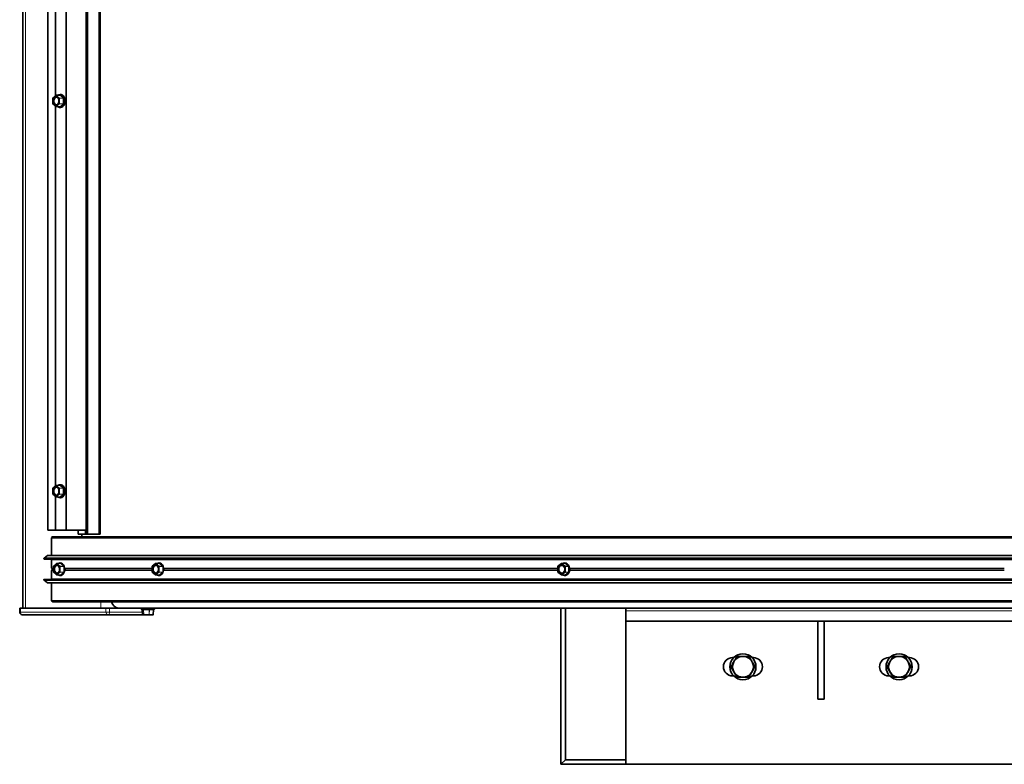
# Paper-space layout 'Sheet2' of a CAD drawing. Units: millimetres. Extents: x 7 to 404, y 6 to 292.
# Drawn here: x 51 to 67, y 199 to 210 of the extents above; entities that cross this region are included whole.
import ezdxf

# ---------------------------------------------------------------- set-up
doc = ezdxf.new("R2010")
doc.units = ezdxf.units.MM

psp = doc.layouts.new('Sheet2')

# ---------------------------------------------------------------- linework, layer by layer
at = {"color": 7, "linetype": 'Continuous', "lineweight": 35}
for p, q in [((51.4506, 263.4436), (51.4506, 201.0436)), ((52.4257, 221.5036), (52.4257, 202.1836)), ((52.6277, 202.1836), (52.6277, 221.5036)), ((52.6392, 202.1836), (52.6392, 221.5036)), ((51.8376, 221.4436), (51.8376, 202.2436)), ((51.8388, 221.4436), (51.8388, 202.2436)), ((52.1177, 221.4436), (52.1177, 202.2436)), ((51.9522, 214.7663), (51.9522, 208.9209)), ((51.9629, 208.9299), (51.9133, 208.8883)), ((52.0177, 208.9352), (51.9651, 208.9308)), ((52.0177, 208.9352), (52.0177, 208.9352)), ((52.0322, 208.9436), (52.0235, 208.9436)), ((51.9119, 208.8852), (51.9119, 208.8021)), ((51.9133, 208.799), (51.9629, 208.7574)), ((51.9522, 208.7663), (51.9522, 202.9209)), ((51.9651, 208.7565), (52.0177, 208.7521)), ((52.0235, 208.7436), (52.0322, 208.7436)), ((51.9119, 202.8852), (51.9119, 202.8021)), ((51.9629, 202.9299), (51.9133, 202.8883)), ((52.0177, 202.9352), (51.9651, 202.9308)), ((52.0177, 202.9352), (52.0177, 202.9352)), ((52.0322, 202.9436), (52.0235, 202.9436)), ((51.9133, 202.799), (51.9629, 202.7574)), ((51.9522, 202.7663), (51.9522, 202.2436)), ((51.9651, 202.7565), (52.0177, 202.7521)), ((52.0235, 202.7436), (52.0322, 202.7436)), ((51.8376, 202.2436), (51.8388, 202.2436)), ((51.8388, 202.2436), (51.9522, 202.2436)), ((51.8948, 202.1236), (51.8948, 201.8531)), ((98.7681, 202.1436), (51.9095, 202.1436)), ((51.9522, 202.2436), (51.9531, 202.2436)), ((51.9531, 202.2436), (52.1177, 202.2436)), ((52.1177, 202.2436), (52.4257, 202.2436)), ((52.3031, 202.2436), (52.3031, 202.1836)), ((52.3084, 202.1836), (52.3031, 202.1836)), ((52.4169, 202.1836), (52.3084, 202.1836)), ((52.3613, 202.1436), (52.3613, 202.1836)), ((52.4169, 202.1836), (52.4169, 202.2436)), ((52.4257, 202.1836), (52.4169, 202.1836)), ((52.4283, 202.1836), (52.4257, 202.1836)), ((52.4429, 202.1836), (52.4283, 202.1836)), ((52.4502, 202.1836), (52.4429, 202.1836)), ((52.6277, 202.1836), (52.4502, 202.1836)), ((52.6392, 202.1836), (52.6277, 202.1836)), ((51.777, 201.8081), (51.777, 201.8036)), ((51.8315, 201.8531), (51.7784, 201.8115)), ((98.7681, 201.8115), (51.7784, 201.8115)), ((98.7681, 201.7996), (51.7799, 201.7996)), ((98.7681, 201.8531), (51.8315, 201.8531)), ((51.8948, 201.7896), (51.8948, 201.661)), ((51.9216, 201.6852), (51.9216, 201.6021)), ((51.9719, 201.7298), (51.923, 201.6883)), ((52.0274, 201.7352), (51.9742, 201.7308)), ((52.0274, 201.7352), (52.0274, 201.7352)), ((53.4398, 201.6852), (53.4398, 201.6021)), ((53.4919, 201.7299), (53.4412, 201.6883)), ((53.5456, 201.7352), (53.4941, 201.7308)), ((53.5456, 201.7352), (53.5456, 201.7352)), ((59.6763, 201.6852), (59.6763, 201.6021)), ((59.7342, 201.73), (59.678, 201.6884)), ((59.7814, 201.7352), (59.7362, 201.7308)), ((51.8948, 201.6263), (51.8948, 201.4976)), ((51.923, 201.599), (51.9719, 201.5574)), ((51.9742, 201.5565), (52.0274, 201.5521)), ((53.4412, 201.599), (53.4919, 201.5574)), ((53.4941, 201.5565), (53.5456, 201.5521)), ((53.5456, 201.5521), (53.5456, 201.5521)), ((59.678, 201.5988), (59.7342, 201.5573)), ((59.7362, 201.5565), (59.7814, 201.5521)), ((51.777, 201.4836), (51.777, 201.4792)), ((98.7681, 201.4757), (51.7784, 201.4757)), ((51.7784, 201.4757), (51.8315, 201.4342)), ((98.7681, 201.4876), (51.7799, 201.4876)), ((98.7681, 201.4342), (51.8315, 201.4342)), ((51.8948, 201.4342), (51.8948, 201.1636)), ((51.4037, 201.0436), (51.4037, 200.9836)), ((51.4037, 201.0436), (51.4146, 201.0436)), ((51.4146, 201.0436), (52.7302, 201.0436)), ((51.4945, 201.0436), (52.6504, 201.0436)), ((51.9095, 201.1436), (98.7681, 201.1436)), ((52.7302, 201.0436), (52.7867, 201.0436)), ((52.7867, 201.0436), (52.848, 201.0436)), ((52.848, 201.0436), (52.8766, 201.0436)), ((52.8766, 201.0436), (52.9247, 201.0436)), ((98.7507, 201.0436), (52.9247, 201.0436)), ((53.2749, 201.0396), (53.2749, 201.0276)), ((53.4749, 201.0276), (53.4749, 201.0396)), ((59.7235, 201.0436), (59.7235, 198.6436)), ((59.7934, 201.0436), (59.7934, 198.7135)), ((60.7235, 201.0436), (60.7235, 201.0036)), ((52.7592, 200.9436), (51.4437, 200.9436)), ((53.2817, 200.9436), (52.7592, 200.9436)), ((53.4709, 201.0236), (53.2789, 201.0236)), ((53.2874, 201.0199), (53.2916, 200.9474)), ((53.3139, 200.9436), (53.2955, 200.9436)), ((53.3933, 200.9436), (53.3139, 200.9436)), ((53.4543, 200.9436), (53.3933, 200.9436)), ((53.4583, 200.9474), (53.4625, 201.0199)), ((60.7235, 201.0036), (60.7235, 200.8436)), ((71.6835, 200.8436), (60.7235, 200.8436)), ((60.7235, 200.8436), (60.7235, 198.6436)), ((63.6735, 199.6436), (63.6735, 200.8436)), ((63.7735, 199.6436), (63.7735, 200.8436)), ((62.3807, 200.2836), (62.3635, 200.2836)), ((62.6835, 200.2836), (62.6664, 200.2836)), ((64.7807, 200.2836), (64.7635, 200.2836)), ((65.0835, 200.2836), (65.0664, 200.2836)), ((62.3635, 200.0036), (62.3807, 200.0036)), ((62.6664, 200.0036), (62.6835, 200.0036)), ((64.7635, 200.0036), (64.7807, 200.0036)), ((65.0664, 200.0036), (65.0835, 200.0036)), ((63.6735, 199.6436), (63.7735, 199.6436)), ((59.7934, 198.7135), (59.7235, 198.6436)), ((59.7235, 198.6436), (60.7235, 198.6436)), ((59.7934, 198.7135), (60.7235, 198.7135)), ((60.7235, 198.6436), (66.7235, 198.6436))]:
    psp.add_line(p, q, dxfattribs=at)
at = {"color": 8, "linetype": 'Continuous', "lineweight": 18}
for p, q in [((51.4945, 263.4436), (51.4945, 201.0436)), ((52.4283, 202.1836), (52.4283, 221.5036)), ((52.4429, 202.1836), (52.4429, 221.5036)), ((52.4502, 202.1836), (52.4502, 221.5036)), ((51.9531, 214.7656), (51.9531, 208.9216)), ((51.9626, 208.9268), (51.913, 208.8852)), ((52.0121, 208.8852), (51.9626, 208.9268)), ((52.0192, 208.9346), (51.9667, 208.9302)), ((51.9667, 208.9302), (52.0162, 208.8887)), ((52.014, 208.9348), (52.0179, 208.9381)), ((52.0206, 208.9396), (52.0179, 208.9396)), ((52.0714, 208.8908), (52.0192, 208.9346)), ((52.0234, 208.9381), (52.0755, 208.8943)), ((51.9119, 208.8021), (51.913, 208.8021)), ((51.913, 208.8852), (51.913, 208.8021)), ((51.913, 208.8021), (51.9625, 208.7605)), ((51.9531, 208.7656), (51.9531, 202.9216)), ((51.9625, 208.7605), (52.0121, 208.802)), ((52.0162, 208.7986), (51.9667, 208.757)), ((51.9667, 208.757), (52.0192, 208.7526)), ((52.0121, 208.802), (52.0121, 208.8852)), ((52.0162, 208.8887), (52.0714, 208.8908)), ((52.0714, 208.7964), (52.0162, 208.7986)), ((52.0728, 208.8874), (52.0176, 208.8852)), ((52.0176, 208.8852), (52.0176, 208.802)), ((52.0176, 208.802), (52.0727, 208.7999)), ((52.0192, 208.7526), (52.0714, 208.7964)), ((52.0755, 208.7929), (52.0233, 208.7492)), ((52.0727, 208.7999), (52.0728, 208.8874)), ((52.0783, 208.8874), (52.0782, 208.7999)), ((52.0178, 208.7492), (52.014, 208.7524)), ((51.9626, 202.9268), (51.913, 202.8852)), ((51.913, 202.8852), (51.913, 202.8021)), ((52.0121, 202.8852), (51.9626, 202.9268)), ((52.0192, 202.9346), (51.9667, 202.9302)), ((51.9667, 202.9302), (52.0162, 202.8887)), ((52.0121, 202.802), (52.0121, 202.8852)), ((52.014, 202.9348), (52.0179, 202.9381)), ((52.0162, 202.8887), (52.0714, 202.8908)), ((52.0728, 202.8874), (52.0176, 202.8852)), ((52.0176, 202.8852), (52.0176, 202.802)), ((52.0206, 202.9396), (52.0179, 202.9396)), ((52.0714, 202.8908), (52.0192, 202.9346)), ((52.0234, 202.9381), (52.0755, 202.8943)), ((52.0727, 202.7999), (52.0728, 202.8874)), ((52.0783, 202.8874), (52.0782, 202.7999)), ((51.9119, 202.8021), (51.913, 202.8021)), ((51.913, 202.8021), (51.9625, 202.7605)), ((51.9531, 202.7656), (51.9531, 202.2436)), ((51.9625, 202.7605), (52.0121, 202.802)), ((52.0162, 202.7986), (51.9667, 202.757)), ((51.9667, 202.757), (52.0192, 202.7526)), ((52.0178, 202.7492), (52.014, 202.7524)), ((52.0714, 202.7964), (52.0162, 202.7986)), ((52.0176, 202.802), (52.0727, 202.7999)), ((52.0192, 202.7526), (52.0714, 202.7964)), ((52.0755, 202.7929), (52.0233, 202.7492)), ((98.7681, 202.1236), (51.8948, 202.1236)), ((52.3084, 202.1836), (52.3084, 202.2436)), ((98.7681, 201.8081), (51.777, 201.8081)), ((98.7681, 201.8036), (51.777, 201.8036)), ((98.7681, 201.7896), (51.8948, 201.7896)), ((51.9216, 201.661), (51.8948, 201.661)), ((51.9216, 201.6523), (51.8985, 201.6523)), ((51.9227, 201.6852), (51.9216, 201.6852)), ((51.9715, 201.7268), (51.9227, 201.6852)), ((51.9227, 201.6852), (51.9227, 201.6021)), ((52.0204, 201.6852), (51.9715, 201.7268)), ((52.0289, 201.7346), (51.9757, 201.7302)), ((51.9757, 201.7302), (52.0245, 201.6887)), ((52.0204, 201.6021), (52.0204, 201.6852)), ((52.0204, 201.6852), (52.0259, 201.6852)), ((52.0238, 201.7349), (52.0276, 201.7381)), ((52.0245, 201.6887), (52.0803, 201.6909)), ((52.0817, 201.6874), (52.0259, 201.6852)), ((52.0259, 201.6852), (52.0259, 201.6021)), ((52.0303, 201.7396), (52.0276, 201.7395)), ((52.0803, 201.6909), (52.0289, 201.7346)), ((52.033, 201.7381), (52.0845, 201.6943)), ((52.0817, 201.5999), (52.0817, 201.6874)), ((52.0817, 201.6874), (52.0872, 201.6874)), ((52.0872, 201.6874), (52.0872, 201.5999)), ((53.4398, 201.661), (52.0944, 201.661)), ((53.4398, 201.6523), (52.0952, 201.6523)), ((53.4409, 201.6852), (53.4398, 201.6852)), ((53.4916, 201.7268), (53.4409, 201.6852)), ((53.4409, 201.6852), (53.4409, 201.6021)), ((53.5422, 201.6852), (53.4916, 201.7268)), ((53.5472, 201.7346), (53.4957, 201.7302)), ((53.4957, 201.7302), (53.5463, 201.6887)), ((53.5417, 201.7348), (53.5456, 201.7381)), ((53.5422, 201.6021), (53.5422, 201.6852)), ((53.5422, 201.6852), (53.5477, 201.6852)), ((53.5485, 201.7396), (53.5457, 201.7396)), ((53.5463, 201.6887), (53.6005, 201.6909)), ((53.6005, 201.6909), (53.5472, 201.7346)), ((53.6019, 201.6874), (53.5477, 201.6852)), ((53.5477, 201.6852), (53.5477, 201.6021)), ((53.6019, 201.5999), (53.6019, 201.6874)), ((53.6019, 201.6874), (53.6064, 201.6874)), ((59.6763, 201.661), (53.6064, 201.661)), ((53.6074, 201.659), (53.6074, 201.6282)), ((59.6763, 201.6523), (53.6157, 201.6523)), ((59.6778, 201.6852), (59.6763, 201.6852)), ((59.7341, 201.7268), (59.6778, 201.6852)), ((59.6778, 201.6852), (59.6778, 201.6021)), ((59.7904, 201.6852), (59.7341, 201.7268)), ((59.7832, 201.7346), (59.738, 201.7302)), ((59.738, 201.7302), (59.7943, 201.6887)), ((59.7763, 201.7347), (59.7809, 201.7381)), ((59.8425, 201.6909), (59.7832, 201.7346)), ((59.7872, 201.7381), (59.8464, 201.6943)), ((59.7904, 201.6021), (59.7904, 201.6852)), ((59.7904, 201.6852), (59.7959, 201.6852)), ((59.7943, 201.6887), (59.8425, 201.6909)), ((59.844, 201.6874), (59.7959, 201.6852)), ((59.7959, 201.6852), (59.7959, 201.6021)), ((59.844, 201.5999), (59.844, 201.6874)), ((59.844, 201.6874), (59.8495, 201.6874)), ((59.8495, 201.6874), (59.8495, 201.5999)), ((66.5419, 201.661), (59.8578, 201.661)), ((66.5419, 201.6523), (59.8587, 201.6523)), ((51.9216, 201.6263), (51.8948, 201.6263)), ((98.7681, 201.4976), (51.8948, 201.4976)), ((51.9216, 201.635), (51.8985, 201.635)), ((51.9216, 201.6021), (51.9227, 201.6021)), ((51.9227, 201.6021), (51.9715, 201.5605)), ((51.9715, 201.5605), (52.0204, 201.6021)), ((52.0245, 201.5986), (51.9757, 201.557)), ((51.9757, 201.557), (52.0289, 201.5526)), ((52.0259, 201.6021), (52.0204, 201.6021)), ((52.0276, 201.5492), (52.0238, 201.5524)), ((52.0803, 201.5964), (52.0245, 201.5986)), ((52.0259, 201.6021), (52.0817, 201.5999)), ((52.0289, 201.5526), (52.0803, 201.5964)), ((52.0845, 201.5929), (52.033, 201.5492)), ((52.0872, 201.5999), (52.0817, 201.5999)), ((53.4398, 201.6263), (52.0944, 201.6263)), ((53.4398, 201.635), (52.0952, 201.635)), ((53.4398, 201.6021), (53.4409, 201.6021)), ((53.4409, 201.6021), (53.4916, 201.5605)), ((53.4916, 201.5605), (53.5422, 201.6021)), ((53.5463, 201.5986), (53.4957, 201.557)), ((53.4957, 201.557), (53.5472, 201.5526)), ((53.5456, 201.5492), (53.5417, 201.5524)), ((53.5477, 201.6021), (53.5422, 201.6021)), ((53.6005, 201.5964), (53.5463, 201.5986)), ((53.5472, 201.5526), (53.6005, 201.5964)), ((53.5477, 201.6021), (53.6019, 201.5999)), ((53.6064, 201.5999), (53.6019, 201.5999)), ((59.6763, 201.6263), (53.6064, 201.6263)), ((59.6763, 201.635), (53.6157, 201.635)), ((59.6763, 201.6021), (59.6778, 201.6021)), ((59.6778, 201.6021), (59.7341, 201.5605)), ((59.7341, 201.5605), (59.7904, 201.6021)), ((59.7943, 201.5986), (59.738, 201.557)), ((59.738, 201.557), (59.7832, 201.5526)), ((59.7809, 201.5492), (59.7763, 201.5526)), ((59.7832, 201.5526), (59.8425, 201.5964)), ((59.8464, 201.5929), (59.7872, 201.5492)), ((59.7959, 201.6021), (59.7904, 201.6021)), ((59.8425, 201.5964), (59.7943, 201.5986)), ((59.7959, 201.6021), (59.844, 201.5999)), ((59.8495, 201.5999), (59.844, 201.5999)), ((66.5419, 201.6263), (59.8578, 201.6263)), ((66.5419, 201.635), (59.8587, 201.635)), ((98.7681, 201.4836), (51.777, 201.4836)), ((98.7681, 201.4792), (51.777, 201.4792)), ((51.4146, 201.0436), (51.4146, 200.9836)), ((98.7681, 201.1636), (51.8948, 201.1636)), ((52.6504, 201.1436), (52.6504, 201.0436)), ((52.7302, 201.0436), (52.7302, 200.9836)), ((52.7867, 201.0436), (52.7867, 200.9836)), ((52.8766, 201.0581), (52.8766, 201.0436)), ((53.3015, 201.0396), (53.2749, 201.0396)), ((53.4749, 201.0396), (53.3015, 201.0396)), ((51.4146, 200.9836), (51.4037, 200.9836)), ((52.7302, 200.9836), (51.4146, 200.9836)), ((52.7867, 200.9836), (52.7302, 200.9836)), ((53.2895, 200.9836), (52.7867, 200.9836)), ((53.2749, 201.0276), (53.4749, 201.0276)), ((53.3067, 201.0198), (53.2875, 201.0198)), ((53.2875, 201.0198), (53.2917, 200.9474)), ((53.2917, 200.9474), (53.31, 200.9474)), ((53.31, 200.9474), (53.3067, 201.0198)), ((53.393, 201.0198), (53.3095, 201.0198)), ((53.3095, 201.0198), (53.3127, 200.9474)), ((53.3127, 200.9474), (53.3921, 200.9474)), ((53.3921, 200.9474), (53.393, 201.0198)), ((53.3969, 201.0198), (53.396, 200.9474)), ((53.396, 200.9474), (53.4571, 200.9474)), ((53.4612, 201.0198), (53.3969, 201.0198)), ((53.4571, 200.9474), (53.4612, 201.0198)), ((71.6835, 201.0036), (60.7235, 201.0036))]:
    psp.add_line(p, q, dxfattribs=at)
at = {"color": 7, "linetype": 'Continuous', "lineweight": 35, "flags": 128}
for points in [[(51.9625, 208.7786), (51.9771, 208.7822), (51.99, 208.7923), (52, 208.8081), (52.0059, 208.8277), (52.0071, 208.849), (52.0035, 208.8697), (51.9954, 208.8877), (51.9838, 208.9008), (51.9699, 208.9077), (51.9552, 208.9078), (51.9413, 208.9008), (51.9296, 208.8877), (51.9216, 208.8698), (51.918, 208.849), (51.9192, 208.8277), (51.9251, 208.8081), (51.9351, 208.7923), (51.948, 208.7822), (51.9625, 208.7786)], [(52.0235, 208.9436), (52.0421, 208.9399), (52.0593, 208.9291), (52.0738, 208.9119), (52.0846, 208.8896), (52.0909, 208.864), (52.0921, 208.8368), (52.0883, 208.8101), (52.0797, 208.786), (52.0669, 208.7661), (52.0509, 208.7519), (52.0329, 208.7446), (52.0141, 208.7446), (51.9961, 208.7519), (51.9927, 208.7542)], [(51.9927, 208.9331), (52.0049, 208.9399), (52.0235, 208.9436)], [(52.0179, 208.9396), (52.0028, 208.9361), (51.9973, 208.9335)], [(51.9973, 208.7538), (52.0116, 208.7485), (52.0296, 208.7485), (52.0469, 208.7556), (52.0623, 208.7692), (52.0746, 208.7883), (52.0828, 208.8115), (52.0865, 208.8371), (52.0853, 208.8632), (52.0792, 208.8878), (52.0689, 208.9091), (52.0549, 208.9257), (52.0384, 208.9361), (52.0206, 208.9396), (52.0206, 208.9396)], [(52.0322, 208.7436), (52.0508, 208.7473), (52.0679, 208.7582), (52.0825, 208.7754), (52.0933, 208.7976), (52.0996, 208.8233), (52.1009, 208.8504), (52.097, 208.8771), (52.0884, 208.9013), (52.0756, 208.9212), (52.0596, 208.9354), (52.0416, 208.9427), (52.0322, 208.9436)], [(51.9882, 208.8965), (51.9837, 208.8993), (51.9698, 208.9029), (51.9559, 208.8993), (51.9436, 208.889), (51.9345, 208.8733), (51.9297, 208.8539), (51.9297, 208.8334), (51.9345, 208.814), (51.9436, 208.7983), (51.9559, 208.788), (51.9698, 208.7844)], [(51.9698, 208.7844), (51.9837, 208.788), (51.9881, 208.7908)], [(51.9625, 202.7786), (51.9771, 202.7822), (51.99, 202.7923), (52, 202.8081), (52.0059, 202.8277), (52.0071, 202.849), (52.0035, 202.8697), (51.9954, 202.8877), (51.9838, 202.9008), (51.9699, 202.9077), (51.9552, 202.9078), (51.9413, 202.9008), (51.9296, 202.8877), (51.9216, 202.8698), (51.918, 202.849), (51.9192, 202.8277), (51.9251, 202.8081), (51.9351, 202.7923), (51.948, 202.7822), (51.9625, 202.7786)], [(51.9921, 202.8932), (51.9837, 202.8993), (51.9698, 202.9029), (51.9559, 202.8993), (51.9436, 202.889), (51.9345, 202.8733), (51.9297, 202.8539), (51.9297, 202.8334), (51.9345, 202.814), (51.9436, 202.7983), (51.9559, 202.788), (51.9698, 202.7844), (51.9698, 202.7844)], [(52.0235, 202.9436), (52.0421, 202.9399), (52.0593, 202.9291), (52.0738, 202.9119), (52.0846, 202.8896), (52.0909, 202.864), (52.0921, 202.8368), (52.0883, 202.8101), (52.0797, 202.786), (52.0669, 202.7661), (52.0509, 202.7519), (52.0329, 202.7446), (52.0141, 202.7446), (51.9961, 202.7519), (51.9927, 202.7542)], [(51.9927, 202.9331), (52.0049, 202.9399), (52.0235, 202.9436)], [(52.0179, 202.9396), (52.0028, 202.9361), (51.9973, 202.9335)], [(51.9973, 202.7538), (52.0116, 202.7485), (52.0296, 202.7485), (52.0469, 202.7556), (52.0623, 202.7692), (52.0746, 202.7883), (52.0828, 202.8115), (52.0865, 202.8371), (52.0853, 202.8632), (52.0792, 202.8878), (52.0689, 202.9091), (52.0549, 202.9257), (52.0384, 202.9361), (52.0206, 202.9396), (52.0206, 202.9396)], [(52.0322, 202.7436), (52.0508, 202.7473), (52.0679, 202.7582), (52.0825, 202.7754), (52.0933, 202.7976), (52.0996, 202.8233), (52.1009, 202.8504), (52.097, 202.8771), (52.0884, 202.9013), (52.0756, 202.9212), (52.0596, 202.9354), (52.0416, 202.9427), (52.0322, 202.9436)], [(51.9698, 202.7844), (51.9837, 202.788), (51.9921, 202.7941)], [(51.9715, 201.5786), (51.9859, 201.5822), (51.9986, 201.5923), (52.0085, 201.6081), (52.0143, 201.6277), (52.0155, 201.649), (52.0119, 201.6697), (52.004, 201.6877), (51.9925, 201.7008), (51.9788, 201.7077), (51.9643, 201.7077), (51.9506, 201.7008), (51.9391, 201.6877), (51.9312, 201.6697), (51.9276, 201.649), (51.9288, 201.6277), (51.9346, 201.6081), (51.9445, 201.5923), (51.9572, 201.5822), (51.9715, 201.5786)], [(51.9966, 201.6968), (51.9926, 201.6993), (51.9789, 201.7029), (51.9652, 201.6993), (51.9531, 201.689), (51.9441, 201.6732), (51.9393, 201.6539), (51.9393, 201.6334), (51.9441, 201.614), (51.9531, 201.5983), (51.9652, 201.588), (51.9789, 201.5844)], [(52.0074, 201.5538), (52.0215, 201.5485), (52.0392, 201.5485), (52.0563, 201.5556), (52.0714, 201.5692), (52.0835, 201.5883), (52.0917, 201.6115), (52.0953, 201.6371), (52.0941, 201.6632), (52.0882, 201.6878), (52.0779, 201.7092), (52.0642, 201.7257), (52.0479, 201.7361), (52.0303, 201.7396), (52.0303, 201.7396)], [(52.0276, 201.7395), (52.0128, 201.7361), (52.0074, 201.7335)], [(52.1008, 201.653), (52.1009, 201.6368), (52.1008, 201.6344)], [(53.4916, 201.5786), (53.5064, 201.5822), (53.5196, 201.5923), (53.5298, 201.6081), (53.5359, 201.6277), (53.5371, 201.649), (53.5334, 201.6697), (53.5252, 201.6877), (53.5133, 201.7008), (53.4991, 201.7077), (53.484, 201.7077), (53.4698, 201.7008), (53.4579, 201.6877), (53.4497, 201.6697), (53.446, 201.649), (53.4473, 201.6277), (53.4533, 201.6081), (53.4635, 201.5923), (53.4767, 201.5822), (53.4916, 201.5786)], [(53.5225, 201.6923), (53.5129, 201.6993), (53.4987, 201.7029), (53.4844, 201.6993), (53.4719, 201.689), (53.4626, 201.6732), (53.4577, 201.6539), (53.4577, 201.6334), (53.4626, 201.614), (53.4719, 201.5983), (53.4844, 201.588), (53.4987, 201.5844)], [(53.5457, 201.7396), (53.5302, 201.7361), (53.5244, 201.7334)], [(53.5244, 201.5539), (53.5393, 201.5485), (53.5576, 201.5485), (53.5753, 201.5556), (53.591, 201.5692), (53.6036, 201.5883), (53.6121, 201.6115), (53.6158, 201.6371), (53.6145, 201.6632), (53.6084, 201.6878), (53.5978, 201.7092), (53.5835, 201.7257), (53.5667, 201.7361), (53.5485, 201.7396), (53.5485, 201.7396)], [(53.6213, 201.6528), (53.6214, 201.6368), (53.6213, 201.6346)], [(59.7341, 201.5786), (59.7506, 201.5822), (59.7653, 201.5923), (59.7766, 201.6081), (59.7833, 201.6277), (59.7847, 201.649), (59.7806, 201.6697), (59.7715, 201.6877), (59.7583, 201.7008), (59.7425, 201.7077), (59.7257, 201.7077), (59.7099, 201.7008), (59.6967, 201.6877), (59.6876, 201.6697), (59.6835, 201.649), (59.6849, 201.6277), (59.6916, 201.6081), (59.7029, 201.5923), (59.7176, 201.5822), (59.7341, 201.5786)], [(59.7738, 201.6846), (59.7701, 201.689), (59.7562, 201.6993), (59.7403, 201.7029), (59.7245, 201.6993), (59.7106, 201.689), (59.7003, 201.6732), (59.6948, 201.6539), (59.6948, 201.6334), (59.7003, 201.614), (59.7106, 201.5983), (59.7245, 201.588), (59.7403, 201.5844)], [(59.784, 201.7396), (59.7638, 201.7361), (59.756, 201.7327)], [(59.756, 201.5546), (59.7738, 201.5485), (59.7942, 201.5485), (59.8139, 201.5556), (59.8314, 201.5692), (59.8453, 201.5883), (59.8547, 201.6115), (59.8589, 201.6371), (59.8575, 201.6632), (59.8506, 201.6878), (59.8388, 201.7092), (59.823, 201.7257), (59.8043, 201.7361), (59.784, 201.7396), (59.784, 201.7396)], [(59.8643, 201.653), (59.8645, 201.6368), (59.8643, 201.6344)], [(51.9789, 201.5844), (51.9926, 201.588), (51.9966, 201.5904)], [(53.4987, 201.5844), (53.5129, 201.588), (53.5225, 201.595)], [(53.2817, 200.9436), (53.2895, 200.9444), (53.2924, 200.9451)]]:
    psp.add_lwpolyline(points, dxfattribs=at)
at = {"color": 8, "linetype": 'Continuous', "lineweight": 18, "flags": 128}
for points in [[(51.913, 208.8852), (51.9125, 208.8852), (51.9122, 208.8852), (51.912, 208.8852), (51.9119, 208.8852)], [(52.0121, 208.8852), (52.0127, 208.8852), (52.0133, 208.8852), (52.014, 208.8852), (52.0148, 208.8852), (52.0155, 208.8852), (52.0163, 208.8852), (52.017, 208.8852), (52.0176, 208.8852)], [(52.0176, 208.802), (52.017, 208.802), (52.0163, 208.802), (52.0155, 208.802), (52.0148, 208.802), (52.014, 208.802), (52.0133, 208.802), (52.0127, 208.802), (52.0121, 208.802)], [(52.0782, 208.7999), (52.0777, 208.7999), (52.077, 208.7999), (52.0763, 208.7999), (52.0756, 208.7999), (52.0748, 208.7999), (52.0741, 208.7999), (52.0734, 208.7999), (52.0727, 208.7999)], [(52.0728, 208.8874), (52.0734, 208.8874), (52.0741, 208.8874), (52.0748, 208.8874), (52.0756, 208.8874), (52.0763, 208.8874), (52.077, 208.8874), (52.0777, 208.8874), (52.0783, 208.8874)], [(51.913, 202.8852), (51.9125, 202.8852), (51.9122, 202.8852), (51.912, 202.8852), (51.9119, 202.8852)], [(52.0121, 202.8852), (52.0127, 202.8852), (52.0133, 202.8852), (52.014, 202.8852), (52.0148, 202.8852), (52.0155, 202.8852), (52.0163, 202.8852), (52.017, 202.8852), (52.0176, 202.8852)], [(52.0728, 202.8874), (52.0734, 202.8874), (52.0741, 202.8874), (52.0748, 202.8874), (52.0756, 202.8874), (52.0763, 202.8874), (52.077, 202.8874), (52.0777, 202.8874), (52.0783, 202.8874)], [(52.0176, 202.802), (52.017, 202.802), (52.0163, 202.802), (52.0155, 202.802), (52.0148, 202.802), (52.014, 202.802), (52.0133, 202.802), (52.0127, 202.802), (52.0121, 202.802)], [(52.0782, 202.7999), (52.0777, 202.7999), (52.077, 202.7999), (52.0763, 202.7999), (52.0756, 202.7999), (52.0748, 202.7999), (52.0741, 202.7999), (52.0734, 202.7999), (52.0727, 202.7999)], [(59.6778, 201.6852), (59.6776, 201.6859), (59.6774, 201.6865), (59.6774, 201.6871), (59.6774, 201.6876), (59.6776, 201.688), (59.6779, 201.6884), (59.678, 201.6884)], [(59.7341, 201.7268), (59.7339, 201.7274), (59.7337, 201.7281), (59.7337, 201.7287), (59.7337, 201.7292), (59.7339, 201.7296), (59.7341, 201.7299), (59.7342, 201.73)], [(53.2917, 200.9464), (53.2871, 200.9444), (53.2817, 200.9436)], [(53.2917, 200.9474), (53.2916, 200.9474), (53.2916, 200.9474)], [(53.3083, 201.0236), (53.3085, 201.0236), (53.3087, 201.0234), (53.3089, 201.023), (53.3091, 201.0225), (53.3092, 201.022), (53.3093, 201.0213), (53.3094, 201.0206), (53.3095, 201.0198)], [(53.3127, 200.9474), (53.3127, 200.9467), (53.3128, 200.946), (53.3129, 200.9453), (53.313, 200.9447), (53.3132, 200.9443), (53.3134, 200.9439), (53.3136, 200.9437), (53.3139, 200.9436)], [(53.3919, 201.0236), (53.3921, 201.0236), (53.3923, 201.0234), (53.3925, 201.023), (53.3927, 201.0225), (53.3928, 201.022), (53.3929, 201.0213), (53.393, 201.0206), (53.393, 201.0198)], [(53.3921, 200.9474), (53.3921, 200.9467), (53.3922, 200.946), (53.3923, 200.9453), (53.3924, 200.9447), (53.3926, 200.9443), (53.3928, 200.9439), (53.393, 200.9437), (53.3933, 200.9436)]]:
    psp.add_lwpolyline(points, dxfattribs=at)
at = {"color": 7, "linetype": 'Continuous', "lineweight": 35}
for centre, radius in [((62.5235, 200.1436), 0.2), ((62.5235, 200.1436), 0.1598), ((64.9235, 200.1436), 0.2), ((64.9235, 200.1436), 0.1598)]:
    psp.add_circle(centre, radius, dxfattribs=at)
at = {"color": 8, "linetype": 'Continuous', "lineweight": 18}
for centre, radius, start, end in [((51.9649, 208.9281), 0.00266, 138.37564, 209.25727), ((51.9676, 208.9249), 0.0054, 100.07027, 159.88859), ((51.9653, 208.9286), 0.00216, 48.97865, 93.57136), ((52.0154, 208.9368), 0.00274, 323.798, 28.63229), ((52.0183, 208.9399), 0.0054, 280.07027, 339.88859), ((51.9153, 208.8008), 0.00266, 150.72604, 221.60428), ((51.9153, 208.8865), 0.00266, 138.37564, 209.25727), ((51.9649, 208.7592), 0.00266, 150.72604, 221.60428), ((51.9676, 208.7623), 0.0054, 200.09427, 259.92642), ((51.9652, 208.7587), 0.00219, 266.67265, 310.75245), ((52.0172, 208.8833), 0.0054, 100.07027, 159.88859), ((52.0172, 208.8039), 0.0054, 200.09427, 259.92642), ((52.0128, 208.8853), 0.0048, 358.8381, 44.47801), ((52.0128, 208.802), 0.0048, 315.50378, 1.1516), ((52.0704, 208.8962), 0.0054, 280.07027, 339.88859), ((52.0704, 208.7911), 0.0054, 20.09427, 79.92642), ((52.0154, 208.7505), 0.00274, 331.35264, 36.16987), ((52.0183, 208.7473), 0.0054, 20.09427, 79.92642), ((51.9153, 202.8865), 0.00266, 138.37564, 209.25727), ((51.9649, 202.9281), 0.00266, 138.37564, 209.25727), ((51.9676, 202.9249), 0.0054, 100.07027, 159.88859), ((51.9653, 202.9286), 0.00216, 48.97865, 93.57136), ((52.0172, 202.8833), 0.0054, 100.07027, 159.88859), ((52.0128, 202.8853), 0.0048, 358.8381, 44.47801), ((52.0154, 202.9368), 0.00274, 323.798, 28.63229), ((52.0183, 202.9399), 0.0054, 280.07027, 339.88859), ((52.0704, 202.8962), 0.0054, 280.07027, 339.88859), ((51.9153, 202.8008), 0.00266, 150.72604, 221.60428), ((51.9649, 202.7592), 0.00266, 150.72604, 221.60428), ((51.9676, 202.7623), 0.0054, 200.09427, 259.92642), ((51.9652, 202.7587), 0.00219, 266.67265, 310.75245), ((52.0172, 202.8039), 0.0054, 200.09427, 259.92642), ((52.0128, 202.802), 0.0048, 315.50378, 1.1516), ((52.0154, 202.7505), 0.00274, 331.35264, 36.16987), ((52.0183, 202.7473), 0.0054, 20.09427, 79.92642), ((52.0704, 202.7911), 0.0054, 20.09427, 79.92642), ((51.925, 201.6865), 0.00266, 138.25168, 208.77781), ((51.9739, 201.7281), 0.00266, 138.25168, 208.77781), ((51.9766, 201.725), 0.00537, 99.75491, 160.01074), ((51.9743, 201.7287), 0.00212, 48.51461, 93.454), ((52.0255, 201.6834), 0.00537, 99.75491, 160.01074), ((52.0211, 201.6853), 0.00484, 358.82086, 43.95891), ((52.0252, 201.7368), 0.00273, 323.0312, 28.24988), ((52.028, 201.7399), 0.00537, 279.75491, 340.01074), ((52.0794, 201.6962), 0.00537, 279.75491, 340.01074), ((53.4432, 201.6865), 0.00266, 138.67163, 210.02764), ((53.4939, 201.7281), 0.00266, 138.67163, 210.02764), ((53.4967, 201.7249), 0.00544, 100.59124, 159.72438), ((53.4942, 201.7285), 0.00224, 49.71485, 93.75995), ((53.5473, 201.6833), 0.00544, 100.59124, 159.72438), ((53.5432, 201.7367), 0.00277, 325.09294, 29.23697), ((53.543, 201.6853), 0.00474, 358.88239, 45.30754), ((53.5462, 201.7399), 0.00541, 280.54273, 337.02882), ((53.5995, 201.696), 0.00527, 280.24064, 328.61713), ((59.7394, 201.7248), 0.00566, 103.83769, 158.92656), ((59.7364, 201.7281), 0.00265, 53.11379, 94.81192), ((59.7783, 201.7365), 0.00302, 332.86579, 31.96702), ((59.7819, 201.7401), 0.00566, 283.83769, 338.92656), ((59.7956, 201.6832), 0.00566, 103.83769, 158.92656), ((59.7914, 201.6853), 0.00447, 359.15873, 49.40164), ((59.8411, 201.6964), 0.00566, 283.83769, 338.92656), ((51.925, 201.6008), 0.00266, 151.22219, 221.74832), ((51.9739, 201.5592), 0.00266, 151.22219, 221.74832), ((51.9766, 201.5623), 0.00537, 199.98926, 260.24509), ((51.9743, 201.5586), 0.00214, 266.8061, 311.22529), ((52.0255, 201.6039), 0.00537, 199.98926, 260.24509), ((52.0211, 201.602), 0.00484, 316.04109, 1.17914), ((52.0252, 201.5505), 0.00273, 331.75012, 36.9688), ((52.028, 201.5473), 0.00537, 19.98926, 80.24509), ((52.0794, 201.5911), 0.00537, 19.98926, 80.24509), ((53.4432, 201.6007), 0.00266, 149.97236, 221.32837), ((53.4939, 201.5592), 0.00266, 149.97236, 221.32837), ((53.4967, 201.5624), 0.00544, 200.27562, 259.40876), ((53.4942, 201.5588), 0.00226, 266.46743, 310.05777), ((53.5473, 201.6039), 0.00544, 200.27562, 259.40876), ((53.5432, 201.5505), 0.00277, 330.76303, 34.90706), ((53.543, 201.602), 0.00474, 314.69246, 1.11761), ((53.5462, 201.5473), 0.00541, 22.97118, 79.45727), ((53.5997, 201.5914), 0.00504, 30.20789, 80.93434), ((59.6801, 201.6005), 0.00274, 146.17617, 218.07214), ((59.7364, 201.559), 0.00274, 146.17617, 218.07214), ((59.7394, 201.5625), 0.00566, 201.07344, 256.16231), ((59.7364, 201.5592), 0.00267, 265.33258, 306.74171), ((59.7783, 201.5508), 0.00302, 328.03298, 27.13421), ((59.7819, 201.5471), 0.00566, 21.07344, 76.16231), ((59.7956, 201.6041), 0.00566, 201.07344, 256.16231), ((59.7914, 201.602), 0.00447, 310.59836, 0.84127), ((59.8411, 201.5909), 0.00566, 21.07344, 76.16231), ((51.4502, 200.9789), 0.0359, 172.41479, 259.5194), ((52.7657, 200.9789), 0.0359, 172.41479, 259.5194), ((52.7516, 200.9784), 0.0356, 282.42614, 8.51421), ((53.2835, 201.0197), 0.00395, 2.24854, 89.32867), ((53.2956, 200.9476), 0.00395, 182.24854, 269.32867), ((53.3028, 201.0197), 0.00395, 2.24854, 89.32867), ((53.3113, 200.9735), 0.0261, 267.0292, 272.9708), ((53.3139, 200.9476), 0.00395, 182.24854, 269.32867), ((53.394, 201.0053), 0.0579, 268.0727, 271.9273), ((53.3925, 200.947), 0.00347, 282.30126, 6.57553), ((53.4004, 201.0202), 0.00347, 102.30126, 186.57553), ((53.4536, 200.947), 0.00347, 282.30126, 6.57553), ((53.4579, 200.9593), 0.012, 265.96651, 272.12208), ((53.4647, 201.0202), 0.00347, 102.30126, 186.57553)]:
    psp.add_arc(centre, radius, start, end, dxfattribs=at)
at = {"color": 7, "linetype": 'Continuous', "lineweight": 35}
for centre, radius, start, end in [((51.9655, 208.9268), 0.004, 94.76698, 129.99024), ((51.9159, 208.8852), 0.004, 129.99024, 179.99381), ((51.9159, 208.8021), 0.004, 179.99381, 229.9893), ((51.9654, 208.7605), 0.004, 229.9893, 265.23293), ((51.9159, 202.8852), 0.004, 129.99024, 179.99381), ((51.9655, 202.9268), 0.004, 94.76698, 129.99024), ((51.9159, 202.8021), 0.004, 179.99381, 229.9893), ((51.9654, 202.7605), 0.004, 229.9893, 265.23293), ((51.9126, 202.1259), 0.018, 99.94269, 187.30684), ((51.7814, 201.8082), 0.00441, 131.67759, 182.24503), ((51.7805, 201.8032), 0.0036, 172.69312, 260.05735), ((51.8859, 201.7908), 0.00899, 352.69312, 80.05735), ((51.9058, 201.6605), 0.011, 177.75508, 228.32258), ((51.8904, 201.6436), 0.0118, 312.95514, 47.04486), ((51.9256, 201.6852), 0.004, 130.39807, 180), ((51.9745, 201.7268), 0.004, 94.7089, 130.39807), ((53.4438, 201.6852), 0.004, 129.38969, 180), ((53.4944, 201.7268), 0.004, 94.86451, 129.38969), ((59.6803, 201.6852), 0.004, 126.46191, 180), ((59.7366, 201.7268), 0.004, 95.53816, 126.46191), ((51.8859, 201.4965), 0.00899, 279.94265, 7.30688), ((51.9058, 201.6267), 0.011, 131.67742, 182.24492), ((51.9256, 201.6021), 0.004, 180, 229.60193), ((51.9745, 201.5605), 0.004, 229.60193, 265.2911), ((53.4438, 201.6021), 0.004, 180, 230.61031), ((53.4944, 201.5605), 0.004, 230.61031, 265.13549), ((59.6803, 201.6021), 0.004, 180, 233.53809), ((59.7366, 201.5605), 0.004, 233.53809, 264.46184), ((59.7384, 201.6276), 0.0432, 272.5283, 324.83143), ((51.7805, 201.4841), 0.0036, 99.94265, 187.30688), ((51.7814, 201.479), 0.00441, 177.75516, 228.3227), ((51.9126, 201.1613), 0.018, 172.69316, 260.05731), ((52.9384, 201.1663), 0.1234, 190.58302, 263.62801), ((53.2789, 201.0396), 0.004, 90, 180), ((53.4709, 201.0396), 0.004, 0, 90), ((51.4437, 200.9836), 0.04, 180, 270), ((53.2789, 201.0276), 0.004, 180, 270), ((53.2834, 201.0196), 0.004, 2.74405, 90), ((53.2955, 200.9476), 0.004, 183.30712, 270), ((53.4543, 200.9476), 0.004, 270, 356.69288), ((53.4665, 201.0196), 0.004, 90, 177.15179), ((53.4709, 201.0276), 0.004, 270, 0), ((62.3635, 200.1436), 0.14, 90, 270), ((62.6835, 200.1436), 0.14, 270, 90), ((64.7635, 200.1436), 0.14, 90, 270), ((65.0835, 200.1436), 0.14, 270, 90)]:
    psp.add_arc(centre, radius, start, end, dxfattribs=at)
at = {"color": 8, "linetype": 'Continuous', "lineweight": 18}
for centre, major_axis, ratio, start_param, end_param in [((52.0177, 208.9311), (0.00033, 0.00402), 0.6818716, 5.815895, 6.3960699), ((52.0206, 208.9311), (0, 0.00801), 0.6867913, 5.7602214, 6.8058368), ((52.0698, 208.8874), (0.00021, 0.004), 0.7268029, 4.7543164, 5.7999318), ((52.0698, 208.7999), (-0.00021, 0.004), 0.7267929, 3.6245128, 4.6701283), ((52.0727, 208.8874), (0.00002, 0.008), 0.6886747, 4.7152423, 5.7608578), ((52.0727, 208.7999), (-0.00002, 0.008), 0.688674, 3.6636054, 4.7092208), ((52.0177, 208.7561), (-0.00033, 0.00402), 0.6818584, 3.0287141, 3.6085766), ((52.0206, 208.7561), (0, 0.00801), 0.6867913, 2.6186287, 3.6642442), ((52.0177, 202.9311), (0.00033, 0.00402), 0.6818716, 5.815895, 6.3960699), ((52.0206, 202.9311), (0, 0.00801), 0.6867913, 5.7602214, 6.8058368), ((52.0698, 202.8874), (0.00021, 0.004), 0.7268029, 4.7543164, 5.7999318), ((52.0727, 202.8874), (0.00002, 0.008), 0.6886747, 4.7152423, 5.7608578), ((52.0177, 202.7561), (-0.00033, 0.00402), 0.6818584, 3.0287141, 3.6085766), ((52.0206, 202.7561), (0, 0.00801), 0.6867913, 2.6186287, 3.6642442), ((52.0698, 202.7999), (-0.00021, 0.004), 0.7267929, 3.6245128, 4.6701283), ((52.0727, 202.7999), (-0.00002, 0.008), 0.688674, 3.6636054, 4.7092208), ((52.0274, 201.7311), (0.00032, 0.00402), 0.6723327, 5.8146359, 6.393167), ((52.0303, 201.7311), (0, 0.00801), 0.6771917, 5.7603776, 6.805993), ((52.0788, 201.6874), (0.00021, 0.004), 0.7176459, 4.7532787, 5.7988941), ((52.0817, 201.6874), (0.00002, 0.008), 0.6790485, 4.7153262, 5.7609416), ((53.5485, 201.7311), (0, 0.00801), 0.7018516, 0.0034995, 0.5228077), ((53.5456, 201.7311), (0.00033, 0.00402), 0.69682, 5.8183682, 6.400837), ((53.5989, 201.6874), (0.00022, 0.004), 0.741129, 4.7564977, 5.8021131), ((59.784, 201.7311), (0, 0.00801), 0.779903, 5.7603776, 6.805993), ((59.7815, 201.7311), (0.00038, 0.00401), 0.7743346, 5.833143, 6.4314275), ((59.8407, 201.6874), (0.00027, 0.004), 0.814777, 4.7704734, 5.8160889), ((59.8432, 201.6874), (0.00003, 0.008), 0.7820401, 4.7164641, 5.7620796), ((52.0274, 201.5561), (-0.00032, 0.00402), 0.6723327, 3.0316109, 3.6101421), ((52.0303, 201.5561), (0, 0.00801), 0.6771917, 2.6187849, 3.6644004), ((52.0788, 201.5999), (-0.00021, 0.004), 0.7176459, 3.6258838, 4.6714993), ((52.0817, 201.5999), (-0.00002, 0.008), 0.6790485, 3.6638363, 4.7094518), ((53.5456, 201.5561), (-0.00033, 0.00402), 0.69682, 3.0239409, 3.6064097), ((53.5485, 201.5561), (0, 0.00801), 0.7018516, 2.6187849, 3.1380932), ((53.5989, 201.5999), (-0.00022, 0.004), 0.741129, 3.6226648, 4.6682803), ((59.784, 201.5561), (0, 0.00801), 0.779903, 2.6187849, 3.6644004), ((59.7815, 201.5561), (-0.00038, 0.00401), 0.7743346, 2.9933505, 3.5916349), ((59.8407, 201.5999), (-0.00027, 0.004), 0.814777, 3.6086891, 4.6543045), ((59.8432, 201.5999), (-0.00003, 0.008), 0.7820401, 3.6626984, 4.7083138), ((53.2914, 201.0196), (0.00402, -0.00023), 0.0177051, 3.1436394, 3.3653918), ((53.3107, 201.0196), (0.00401, -0.00018), 0.0406585, 1.8776929, 2.9233083), ((53.3942, 201.0196), (0.004, 0.00005), 0.0588801, 0.8239955, 1.869611), ((53.4585, 201.0196), (0.00402, 0.00023), 0.0177051, 6.2802068, 7.1050016)]:
    psp.add_ellipse(centre, major_axis=major_axis, ratio=ratio, start_param=start_param, end_param=end_param, dxfattribs=at)
at = {"color": 7, "linetype": 'Continuous', "lineweight": 35}
for points, knots in [([(52.0177, 208.7521), (52.0177, 208.7521), (52.0177, 208.7521), (52.0177, 208.7521), (52.0177, 208.7521)], [0, 0, 0, 0, 0.3358264, 1, 1, 1, 1]), ([(52.0177, 202.7521), (52.0177, 202.7521), (52.0177, 202.7521), (52.0177, 202.7521), (52.0177, 202.7521)], [0, 0, 0, 0, 0.3358264, 1, 1, 1, 1]), ([(52.0274, 201.5521), (52.0274, 201.5521), (52.0274, 201.5521), (52.0274, 201.5521), (52.0274, 201.5521)], [0, 0, 0, 0, 0.2182456, 1, 1, 1, 1]), ([(62.4312, 200.3036), (62.4248, 200.2927), (62.412, 200.2704), (62.3881, 200.229), (62.3624, 200.1846), (62.3461, 200.1562), (62.3388, 200.1436)], [0, 0, 0, 0, 0.2164587, 0.4403184, 0.7519064, 1, 1, 1, 1]), ([(62.6159, 200.3036), (62.6052, 200.3036), (62.5752, 200.3036), (62.5306, 200.3036), (62.487, 200.3036), (62.4572, 200.3036), (62.439, 200.3036), (62.4312, 200.3036)], [0, 0, 0, 0, 0.1838531, 0.5157393, 0.6870741, 0.8644549, 1, 1, 1, 1]), ([(62.7083, 200.1436), (62.702, 200.1546), (62.6891, 200.1769), (62.6652, 200.2183), (62.6396, 200.2626), (62.6232, 200.291), (62.6159, 200.3036)], [0, 0, 0, 0, 0.2164587, 0.4403184, 0.7519064, 1, 1, 1, 1]), ([(64.8312, 200.3036), (64.8248, 200.2927), (64.812, 200.2704), (64.7881, 200.229), (64.7624, 200.1846), (64.7461, 200.1562), (64.7388, 200.1436)], [0, 0, 0, 0, 0.2164587, 0.4403184, 0.7519064, 1, 1, 1, 1]), ([(65.0159, 200.3036), (65.0052, 200.3036), (64.9752, 200.3036), (64.9306, 200.3036), (64.887, 200.3036), (64.8572, 200.3036), (64.839, 200.3036), (64.8312, 200.3036)], [0, 0, 0, 0, 0.1838531, 0.5157393, 0.6870741, 0.8644549, 1, 1, 1, 1]), ([(65.1083, 200.1436), (65.102, 200.1546), (65.0891, 200.1769), (65.0652, 200.2183), (65.0396, 200.2626), (65.0232, 200.291), (65.0159, 200.3036)], [0, 0, 0, 0, 0.2164587, 0.4403184, 0.7519064, 1, 1, 1, 1]), ([(62.3388, 200.1436), (62.3451, 200.1327), (62.358, 200.1104), (62.3819, 200.069), (62.4075, 200.0246), (62.4239, 199.9962), (62.4312, 199.9836)], [0, 0, 0, 0, 0.2164587, 0.4403184, 0.7519064, 1, 1, 1, 1]), ([(62.6159, 199.9836), (62.6222, 199.9946), (62.6351, 200.0169), (62.659, 200.0583), (62.6846, 200.1026), (62.701, 200.131), (62.7083, 200.1436)], [0, 0, 0, 0, 0.2164587, 0.4403184, 0.7519064, 1, 1, 1, 1]), ([(64.7388, 200.1436), (64.7451, 200.1327), (64.758, 200.1104), (64.7819, 200.069), (64.8075, 200.0246), (64.8239, 199.9962), (64.8312, 199.9836)], [0, 0, 0, 0, 0.2164587, 0.4403184, 0.7519064, 1, 1, 1, 1]), ([(65.0159, 199.9836), (65.0222, 199.9946), (65.0351, 200.0169), (65.059, 200.0583), (65.0846, 200.1026), (65.101, 200.131), (65.1083, 200.1436)], [0, 0, 0, 0, 0.2164587, 0.4403184, 0.7519064, 1, 1, 1, 1]), ([(62.4312, 199.9836), (62.439, 199.9836), (62.4569, 199.9836), (62.4867, 199.9836), (62.5302, 199.9836), (62.5752, 199.9836), (62.6052, 199.9836), (62.6159, 199.9836)], [0, 0, 0, 0, 0.1355461, 0.3073347, 0.484257, 0.8161456, 1, 1, 1, 1]), ([(64.8312, 199.9836), (64.839, 199.9836), (64.8569, 199.9836), (64.8867, 199.9836), (64.9302, 199.9836), (64.9752, 199.9836), (65.0052, 199.9836), (65.0159, 199.9836)], [0, 0, 0, 0, 0.1355461, 0.3073347, 0.484257, 0.8161456, 1, 1, 1, 1])]:
    psp.add_open_spline(points, degree=3, knots=knots, dxfattribs=at)

doc.saveas('drawing.dxf')
